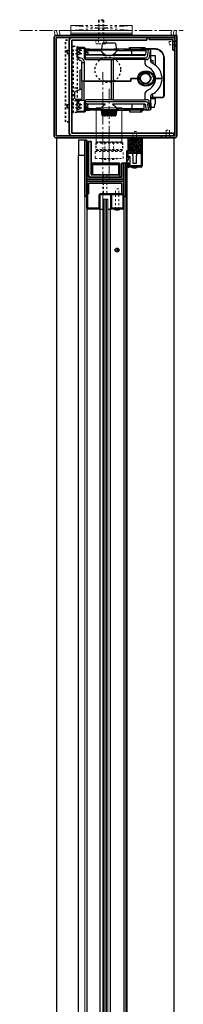
# Model space of a CAD drawing. Units: inches. Extents: x -2 to 1455, y -301 to 225.
# Drawn here: x 1363 to 1371, y 48 to 96 of the extents above; entities that cross this region are included whole.
import ezdxf

# ---------------------------------------------------------------- set-up
doc = ezdxf.new("R2010")
doc.units = ezdxf.units.IN
doc.header["$MEASUREMENT"] = 0
for name, pattern in [('CENTER', [0.95, 0.625, -0.125, 0.075, -0.125]), ('DASHED', [0.2, 0.1, -0.1]), ('PHANTOM', [1.15, 0.625, -0.125, 0.075, -0.125, 0.075, -0.125])]:
    doc.linetypes.add(name, pattern=pattern)
for name, color, linetype, lineweight in [('CENTERLINE', 5, 'CENTER', 9), ('HATCH', 3, 'Continuous', 5), ('HIDDEN LT BLUE', 4, 'DASHED', 25), ('HIDDEN MAGENTA', 6, 'DASHED', 35), ('HIDDEN RED', 1, 'DASHED', 18), ('LINE DK BLUE', 5, 'Continuous', 9), ('LINE GREEN', 3, 'Continuous', 5), ('LINE LT BLUE', 4, 'Continuous', 25), ('LINE MAGENTA', 6, 'Continuous', 35), ('LINE RED', 1, 'Continuous', 18), ('PHANTOM RED', 1, 'PHANTOM', 15), ('SURROUNDING MAT', 5, 'PHANTOM', 13), ('TEXT BLUE', 5, 'Continuous', 15)]:
    doc.layers.add(name, color=color, linetype=linetype, lineweight=lineweight)
doc.layers.add('CK_LEVEL_1', color=7, linetype='Continuous')

# ---------------------------------------------------------------- blocks, each defined once
blk = doc.blocks.new('Stanley Power Now Door Stop')
at = {"layer": 'HATCH'}
h = blk.add_hatch(dxfattribs=at)
h.set_pattern_fill('ANSI38', color=256, scale=0.5, style=0)
h.set_pattern_definition([(45, (-130.125, -83.875), (-0.044194174, 0.044194174), []), (135, (-130.125, -83.875), (-0.132582521, 0.044194174), [0.15625, -0.09375])])
h.paths.add_polyline_path([(2.75, 0.125), (2.125, 0.125), (2.125, -0.625), (2.75, -0.625)])
at = {"layer": 'CK_LEVEL_1', "color": 4, "linetype": 'Continuous'}
for p, q in [((2.117, -0.892), (2.117, -0.94)), ((2.089, -1.248), (2, -1.379)), ((2.089, -1.124), (2.002, -1.226)), ((2.055, -1.09), (2.016, -1.115)), ((2.054, -1.216), (2.016, -1.239))]:
    blk.add_line(p, q, dxfattribs=at)
for centre, radius, start, end in [((2.137, -0.892), 0.02, 119.368, 180), ((2.01, -1.232), 0.00965, 142.0974, 308.347), ((1.97, -1.118), 0.262, 276.5904, 312.1572), ((2.068, -1.235), 0.024, 328.0513, 127.0225), ((2.07, -1.109), 0.024, 321.9552, 127.1258)]:
    blk.add_arc(centre, radius, start, end, dxfattribs=at)
at = {"layer": 'HIDDEN RED'}
for p, q in [((2.52, 0.438), (2.355, 0.438)), ((2.355, -1.312), (2.355, 0.438)), ((2.52, -1.312), (2.52, 0.438))]:
    blk.add_line(p, q, dxfattribs=at)
at = {"layer": 'LINE LT BLUE'}
for p, q in [((2.125, -0.863), (2.125, 0.125)), ((2.75, 0.125), (2.75, -1.25)), ((2.812, 0.125), (2.812, -1.25)), ((2.117, -0.94), (2.002, -1.101)), ((2.125, -0.625), (2.75, -0.625)), ((2.215, -0.798), (2.155, -0.798)), ((2.155, -0.798), (2.155, -0.863)), ((2.215, -1.188), (2.215, -0.798)), ((2.353, -0.75), (2.353, -1.125)), ((2.522, -1.125), (2.522, -0.75)), ((2.125, -1.312), (2.125, -1.123)), ((2.75, -1.25), (2.125, -1.25)), ((2.75, -1.312), (2.125, -1.312)), ((2.155, -1.123), (2.155, -1.188)), ((2.155, -1.188), (2.215, -1.188)), ((2.353, -1.125), (2.423, -1.125)), ((2.423, -1.125), (2.438, -1.14)), ((2.438, -1.14), (2.452, -1.125)), ((2.452, -1.125), (2.522, -1.125))]:
    blk.add_line(p, q, dxfattribs=at)
for centre, radius, start, end in [((2.14, -0.863), 0.015, 180, 0), ((2.228, -0.75), 0.125, 0, 90), ((2.647, -0.75), 0.125, 90, 180), ((2.01, -1.107), 0.00975, 144.4961, 301.919), ((2.14, -1.123), 0.015, 0, 180), ((2.75, -1.25), 0.0625, 270, 0)]:
    blk.add_arc(centre, radius, start, end, dxfattribs=at)
at = {"layer": 'LINE RED'}
for p, q in [((2.312, -1.312), (2.312, -1.349)), ((2.562, -1.312), (2.562, -1.349))]:
    blk.add_line(p, q, dxfattribs=at)
blk.add_arc((2.438, -0.897), 0.469, 254.534, 285.466, dxfattribs=at)
blk = doc.blocks.new('8-32 JTHMS VISABLE SCREWHEAD')
at = {"layer": 'CK_LEVEL_1', "color": 1, "linetype": 'Continuous'}
blk.add_circle((0, 0), 0.0938, dxfattribs=at)
at = {"layer": 'LINE RED'}
for p, q in [((0.068, 0.065), (-0.09, -0.026)), ((0.09, 0.026), (-0.068, -0.065))]:
    blk.add_line(p, q, dxfattribs=at)
blk = doc.blocks.new('*U69')
at = {"layer": 'HIDDEN RED'}
for p, q in [((-1.08, 1.075), (-1.08, 0.145)), ((-1.08, 1.075), (-0.92, 1.075)), ((-0.92, 1.075), (-0.92, 0.145)), ((-1.15, 0.075), (-1.08, 0.145)), ((-0.85, 0.075), (-0.92, 0.145)), ((-0.339, 0.375), (-0.504, 0.375)), ((-0.504, -0.625), (-0.504, 0.375)), ((-0.339, -0.625), (-0.339, 0.375))]:
    blk.add_line(p, q, dxfattribs=at)
at = {"layer": 'LINE DK BLUE'}
for p, q in [((-1.063, -0.125), (-1.063, -76.312)), ((-1, -0.125), (-1, -76.312)), ((-0.938, -0.125), (-0.938, -76.312))]:
    blk.add_line(p, q, dxfattribs=at)
at = {"layer": 'LINE LT BLUE'}
for p, q in [((-1.906, -0.575), (-1.906, 0)), ((-1.856, -0.575), (-1.856, 0.125)), ((-1.3, -0.575), (-1.3, 0.075)), ((-0.094, 0.125), (-1.25, 0.125)), ((-0.094, 0.075), (-1.25, 0.075)), ((-1.25, -0.575), (-1.25, 0.075)), ((-0.75, 0.075), (-0.75, -0.575)), ((-0.7, 0.075), (-0.7, -0.575)), ((-0.144, 0.075), (-0.144, -0.575)), ((-0.094, 0), (-0.094, -0.575)), ((-1.906, -0.575), (-1.906, -75.863)), ((-1.3, -0.575), (-1.856, -0.575)), ((-1.3, -0.625), (-1.856, -0.625)), ((-1.25, -75.863), (-1.25, -0.575)), ((-0.75, -75.863), (-0.75, -0.575)), ((-0.144, -0.575), (-0.7, -0.575)), ((-0.144, -0.625), (-0.7, -0.625)), ((-0.094, -0.575), (-0.094, -75.863))]:
    blk.add_line(p, q, dxfattribs=at)
for centre, radius, start, end in [((-1.25, 0.075), 0.05, 90, 180), ((-1.856, -0.575), 0.05, 180, 270), ((-1.3, -0.575), 0.05, 270, 0), ((-1.284, -0.94), 0.316, 59.8243, 92.1659), ((-0.716, -0.94), 0.316, 87.8341, 120.1757), ((-0.7, -0.575), 0.05, 180, 270), ((-0.144, -0.575), 0.05, 270, 0)]:
    blk.add_arc(centre, radius, start, end, dxfattribs=at)
at = {"layer": 'LINE MAGENTA'}
for p, q in [((-1.812, 0.75), (-0.188, 0.75)), ((-1.812, 0.125), (-1.812, 0.656)), ((-0.188, 0.656), (-1.812, 0.656)), ((-0.188, 0.656), (-0.188, 0.125)), ((-1.906, 0), (-2, 0)), ((-1.812, 0.125), (-1.906, 0.125)), ((0, 0), (-0.094, 0))]:
    blk.add_line(p, q, dxfattribs=at)
for centre, start, end in [((-1.812, 0.656), 90, 180), ((-0.188, 0.656), 0, 90)]:
    blk.add_arc(centre, 0.0938, start, end, dxfattribs=at)
at = {"layer": 'LINE RED'}
for p, q in [((-2, 0), (-2, -76.438)), ((0, 0), (0, -76.438)), ((-1.125, -76.312), (-1.125, -0.125)), ((-0.875, -0.125), (-1.125, -0.125)), ((-0.875, -0.125), (-0.875, -76.312)), ((-0.547, -0.625), (-0.547, -0.661)), ((-0.297, -0.625), (-0.297, -0.661))]:
    blk.add_line(p, q, dxfattribs=at)
blk.add_arc((-0.422, -0.209), 0.469, 254.534, 285.466, dxfattribs=at)
blk.add_blockref('8-32 JTHMS VISABLE SCREWHEAD', (-0.422, -2.625), dxfattribs=at)
blk = doc.blocks.new('*U267')
at = {"layer": 'LINE LT BLUE'}
for p, q in [((-1.188, -0.125), (-1.188, -0.875)), ((-0.875, -0.125), (-1.188, -0.125)), ((-0.875, -0.875), (-1.188, -0.875)), ((-1.188, -87.562), (-1.188, -0.875)), ((1.188, -87.562), (1.188, -1.25))]:
    blk.add_line(p, q, dxfattribs=at)
at = {"layer": 'LINE MAGENTA'}
for p, q in [((-0.781, -0.125), (-0.875, -0.125)), ((-0.875, -0.125), (-0.875, -2.875)), ((-0.781, -0.125), (-0.781, -2.875)), ((-0.688, -0.25), (-0.781, -0.25)), ((-0.688, -0.25), (-0.688, -1.938)), ((0.937, -1.25), (0.937, -1.938)), ((0.937, -1.25), (1.125, -1.25)), ((1.031, -2.875), (1.031, -1.25)), ((1.125, -2.875), (1.125, -1.25)), ((-0.688, -1.938), (0.937, -1.938)), ((-0.688, -2.031), (0.937, -2.031))]:
    blk.add_line(p, q, dxfattribs=at)
for centre, start, end in [((-0.688, -1.938), 180, 270), ((0.937, -1.938), 270, 0)]:
    blk.add_arc(centre, 0.0938, start, end, dxfattribs=at)
blk = doc.blocks.new('*U238')
at = {"layer": 'LINE RED'}
for p, q in [((-1.375, 0), (-1.375, 0.25)), ((1.625, 0.25), (-1.375, 0.25)), ((1.625, 0.125), (-1.375, 0.125)), ((1.625, 0.0625), (-1.375, 0.0625)), ((1.625, 0), (-1.375, 0)), ((1.625, 0), (1.625, 0.25))]:
    blk.add_line(p, q, dxfattribs=at)
blk = doc.blocks.new('*U237')
at = {"layer": 'HIDDEN RED'}
for p, q in [((-0.092, 1), (-0.125, 0.967)), ((-0.125, 0.967), (-0.125, 0)), ((0.125, 0.967), (-0.125, 0.967)), ((0.092, 1), (-0.092, 1)), ((-0.092, 0.967), (-0.092, 0.25)), ((0.092, 1), (0.125, 0.967)), ((0.092, 0.967), (0.092, 0.25)), ((0.125, 0.967), (0.125, 0)), ((0.253, 0), (-0.253, 0)), ((0.125, 0.25), (-0.125, 0.25)), ((-0.092, 0.25), (-0.125, 0.192)), ((0.092, 0.25), (0.125, 0.192)), ((0.126, 0), (0.126, -0.169)), ((0.253, 0), (0.253, -0.169)), ((-0.253, 0), (-0.253, -0.169)), ((0.19, -0.188), (-0.19, -0.188)), ((-0.126, 0), (-0.126, -0.169))]:
    blk.add_line(p, q, dxfattribs=at)
for centre, radius, start, end in [((-0.19, -0.072), 0.116, 237.1328, 302.8672), ((0, 0.25), 0.438, 253.2213, 286.7787), ((0.19, -0.072), 0.116, 237.1328, 302.8672)]:
    blk.add_arc(centre, radius, start, end, dxfattribs=at)
blk = doc.blocks.new('*U534')
at = {"layer": 'HIDDEN LT BLUE'}
for p, q in [((-0.875, 0.062), (-0.855, 0.082)), ((-0.875, 0.062), (-0.875, -0.062)), ((-0.855, 0.082), (0, 0.082)), ((0, 0.135), (0.15, 0.135)), ((0, -0.135), (0, 0.135)), ((0.16, 0.081), (0.08, 0.081)), ((0.08, -0.081), (0.08, 0.081)), ((0.16, 0.04), (0.08, 0.04)), ((0.15, 0.135), (0.16, 0.121)), ((0.15, -0.135), (0.15, 0.135)), ((0.16, -0.121), (0.16, 0.121)), ((-0.875, -0.062), (-0.855, -0.082)), ((-0.855, -0.082), (0, -0.082)), ((0, -0.135), (0.15, -0.135)), ((0.16, -0.04), (0.08, -0.04)), ((0.16, -0.081), (0.08, -0.081)), ((0.15, -0.135), (0.16, -0.121))]:
    blk.add_line(p, q, dxfattribs=at)
blk = doc.blocks.new('Ellison Power Op Roller')
at = {"layer": 'CENTERLINE'}
blk.add_line((0, 0.635), (0, -0.7165), dxfattribs=at)
at = {"layer": 'HIDDEN RED'}
for p, q in [((-0.3125, 0), (0.3125, 0)), ((-0.3125, 0), (-0.3125, -0.0665)), ((-0.216, 0.385), (0.216, 0.385)), ((-0.216, 0.385), (-0.216, 0)), ((0.216, 0.385), (0.216, 0)), ((0.3125, 0), (0.3125, -0.0665)), ((-0.6875, -0.0665), (0.6875, -0.0665)), ((-0.6875, -0.0665), (-0.6875, -0.4085)), ((-0.6875, -0.4085), (0.6875, -0.4085)), ((-0.4375, -0.4085), (0.4375, -0.4085)), ((0.6875, -0.4085), (0.6875, -0.0665))]:
    blk.add_line(p, q, dxfattribs=at)
blk.add_arc((0, 1.2126), 1.6791, 254.8965, 285.1035, dxfattribs=at)
blk = doc.blocks.new('*U533')
at = {"layer": 'CENTERLINE'}
blk.add_line((0, 0.557), (0, -0.611), dxfattribs=at)
at = {"layer": 'HIDDEN RED', "lineweight": 25}
for p, q in [((-0.638, 0.014), (-0.645, -0.007)), ((-0.625, 0.027), (-0.638, 0.014)), ((-0.604, 0.034), (-0.625, 0.027)), ((0.614, 0.034), (-0.604, 0.034)), ((0.631, 0.027), (0.614, 0.034)), ((0.641, 0.017), (0.631, 0.027)), ((0.648, 0), (0.641, 0.017)), ((-0.645, -0.007), (-0.652, -0.165)), ((-0.652, -0.165), (-0.645, -0.324)), ((-0.645, -0.324), (-0.638, -0.344)), ((-0.638, -0.344), (-0.625, -0.358)), ((-0.625, -0.358), (-0.604, -0.361)), ((-0.604, -0.361), (0.614, -0.361)), ((0.614, -0.361), (0.631, -0.358)), ((0.631, -0.358), (0.641, -0.348)), ((0.641, -0.348), (0.648, -0.331))]:
    blk.add_line(p, q, dxfattribs=at)
blk.add_lwpolyline([(-0.643, 0), (0.648, 0), (0.652, -0.165), (0.648, -0.331), (-0.643, -0.331)], dxfattribs=at)
at = {"layer": 'HIDDEN LT BLUE'}
blk.add_blockref('Ellison Power Op Roller', (0, -0.361), dxfattribs=at)
blk = doc.blocks.new('*U535')
at = {"layer": 'HIDDEN LT BLUE'}
for p, q in [((-0.5, 0.062), (-0.48, 0.082)), ((-0.5, 0.062), (-0.5, -0.062)), ((-0.48, 0.082), (0, 0.082)), ((0, 0.135), (0.15, 0.135)), ((0, -0.135), (0, 0.135)), ((0.16, 0.081), (0.08, 0.081)), ((0.08, -0.081), (0.08, 0.081)), ((0.16, 0.04), (0.08, 0.04)), ((0.15, 0.135), (0.16, 0.121)), ((0.15, -0.135), (0.15, 0.135)), ((0.16, -0.121), (0.16, 0.121)), ((-0.5, -0.062), (-0.48, -0.082)), ((-0.48, -0.082), (0, -0.082)), ((0, -0.135), (0.15, -0.135)), ((0.16, -0.04), (0.08, -0.04)), ((0.16, -0.081), (0.08, -0.081)), ((0.15, -0.135), (0.16, -0.121))]:
    blk.add_line(p, q, dxfattribs=at)
blk = doc.blocks.new('*U540')
blk.add_lwpolyline([(-1.443, 4.479), (-1.511, 4.479), (-1.511, 1.229), (-1.443, 1.229)], close=True)
at = {"layer": 'CENTERLINE'}
for p, q in [((0, -3.259), (0, 3.25)), ((0.312, -1.996), (0.312, 2.403))]:
    blk.add_line(p, q, dxfattribs=at)
at = {"layer": 'HIDDEN LT BLUE'}
for p, q in [((-1.381, 2.447), (-1.256, 2.447)), ((-1.381, 1.822), (-1.256, 1.822))]:
    blk.add_line(p, q, dxfattribs=at)
blk.add_lwpolyline([(-1.443, 1.229), (-1.443, 4.479), (-1.256, 4.479), (-1.256, 1.229)], close=True, dxfattribs=at)
blk.add_circle((0.25, 3.327), 0.625, dxfattribs=at)
at = {"layer": 'HIDDEN MAGENTA'}
blk.add_lwpolyline([(-1.823, 0.776), (-1.823, 4.781), (-1.635, 4.781), (-1.635, 0.776)], close=True, dxfattribs=at)
at = {"layer": 'HIDDEN RED'}
for p, q in [((3.248, 4.708), (3.248, 4.543)), ((3.248, 4.708), (3.553, 4.708)), ((3.248, 4.543), (3.553, 4.543)), ((3.553, 4.708), (3.623, 4.791)), ((3.553, 4.543), (3.623, 4.459)), ((3.036, 0.001), (3.106, 0.071)), ((3.106, 0.376), (3.266, 0.376)), ((3.106, 0.376), (3.106, 0.071)), ((3.266, 0.376), (3.266, 0.071)), ((3.336, 0.001), (3.266, 0.071))]:
    blk.add_line(p, q, dxfattribs=at)
at = {"layer": 'LINE GREEN'}
blk.add_lwpolyline([(-0.317, 1.463), (0.942, 1.463), (0.942, -0.219), (-0.317, -0.219)], close=True, dxfattribs=at)
at = {"layer": 'LINE MAGENTA'}
for p, q in [((-2.377, 0.094), (-2.377, 4.906)), ((3.623, 5), (-2.283, 5)), ((-2.283, 0.094), (-2.283, 4.906)), ((3.529, 4.906), (-2.283, 4.906)), ((2.154, 4.781), (2.154, 4.906)), ((2.279, 4.812), (2.279, 4.906)), ((3.529, 0.094), (3.529, 5)), ((3.623, 0.094), (3.623, 5)), ((-1.635, 0.219), (-1.635, 4.781)), ((-1.511, 0.219), (-1.511, 4.781)), ((2.154, 4.781), (-1.511, 4.781)), ((3.436, 4.812), (2.279, 4.812)), ((3.436, 4.281), (3.436, 4.812)), ((3.529, 4.281), (3.436, 4.281)), ((3.529, 0.094), (-2.283, 0.094)), ((3.529, 0), (-2.283, 0)), ((3.483, 0.219), (-1.511, 0.219)), ((2.873, 0), (2.873, 0.094)), ((3.483, 0.219), (3.483, 0.094)), ((-0.781, -0.125), (-0.875, -0.125)), ((-0.563, -0.188), (-0.688, -0.188)), ((-0.688, -0.188), (-0.688, -0.25)), ((-0.563, -1.813), (-0.563, -0.188)), ((0.781, -1.25), (-0.5, -1.25)), ((0.781, -1.313), (-0.5, -1.313)), ((-0.5, -1.813), (-0.5, -1.313)), ((0.781, -1.813), (0.781, -1.313)), ((0.844, -1.938), (0.844, -1.313)), ((0.844, -1.813), (-0.563, -1.813)), ((0.844, -1.938), (-0.563, -1.938))]:
    blk.add_line(p, q, dxfattribs=at)
for centre, radius, start, end in [((-2.283, 4.906), 0.0937, 90, 180), ((-1.511, 4.781), 0.125, 90, 180), ((3.436, 4.812), 0.0937, 0, 90), ((-2.283, 0.094), 0.0937, 180, 270), ((-1.511, 0.219), 0.125, 180, 270), ((3.529, 0.094), 0.0937, 270, 0), ((-0.5, -1.313), 0.0625, 90, 180), ((0.781, -1.313), 0.0625, 0, 90), ((-0.563, -1.813), 0.125, 180, 270)]:
    blk.add_arc(centre, radius, start, end, dxfattribs=at)
at = {"layer": 'LINE RED', "lineweight": 25}
for points in [[(-1.256, 4.392), (-1.256, 4.433), (-0.905, 4.433), (-0.884, 4.426), (-0.871, 4.413), (-0.864, 4.392), (-0.864, 3.947), (-0.864, 3.94)], [(-1.219, 3.96), (-1.256, 3.96), (-1.256, 4.392), (-0.905, 4.392), (-0.905, 3.943), (-0.905, 3.923), (-0.898, 3.903), (-0.891, 3.886), (-0.864, 3.852), (-0.847, 3.842), (-0.827, 3.832), (0.409, 3.832), (0.409, 2.765), (-0.905, 2.765), (-1.023, 2.765), (-1.023, 3.687), (-0.905, 3.687)], [(0.689, 4.335), (0.645, 4.598), (0.605, 4.629), (0.02, 4.629), (-0.023, 4.598), (-0.064, 4.335)], [(1.02, 4.335), (1.948, 4.335), (1.948, 4.352), (1.86, 4.352), (1.86, 4.335)], [(1.351, 4.335), (1.314, 4.372), (1.314, 4.413), (2.056, 4.413), (2.056, 4.375), (1.999, 4.375), (1.999, 4.335)], [(1.999, 4.372), (2.529, 4.372), (2.6, 4.365)], [(1.999, 4.352), (2.529, 4.352), (2.607, 4.345)], [(-1.212, 3.92), (-1.219, 3.923), (-1.256, 3.923), (-1.256, 3.96)], [(-1.178, 3.889), (-1.178, 3.883), (-1.178, 3.842), (-1.175, 3.825), (-1.158, 3.808), (-1.141, 3.805), (-1.104, 3.798), (-1.07, 3.781), (-1.043, 3.754), (-1.026, 3.724), (-1.023, 3.687)], [(-1.158, 3.933), (-1.151, 3.923), (-1.141, 3.923), (-1.087, 3.916)], [(-0.651, 4.335), (-0.864, 4.335), (-0.82, 4.335), (-0.263, 4.335), (-0.094, 4.335), (-0.03, 4.335), (0.655, 4.335), (0.783, 4.335)], [(-0.864, 4.335), (-0.641, 4.335), (0.074, 4.335)], [(-0.067, 4.254), (-0.162, 4.254), (-0.246, 4.254), (-0.864, 4.254)], [(-0.864, 4.078), (0.088, 4.078)], [(0.031, 4.038), (-0.209, 4.038), (-0.864, 4.038)], [(-0.834, 3.913), (-0.827, 3.913), (0.476, 3.913), (2.073, 3.913), (2.117, 3.913), (2.141, 3.92), (2.161, 3.94), (2.188, 3.984), (2.208, 4.051), (2.245, 4.335)], [(0.027, 4.038), (0.047, 4.038), (0.098, 4.045), (0.122, 4.051), (0.125, 4.051), (0.129, 4.055), (0.129, 4.062), (0.095, 4.078), (0.091, 4.078), (0.091, 4.082), (0.088, 4.082), (0.085, 4.085), (0.081, 4.085), (0.081, 4.089), (0.078, 4.089), (0.074, 4.092), (0.071, 4.092), (0.071, 4.095), (0.068, 4.095), (0.068, 4.099), (0.064, 4.099), (0.064, 4.102), (0.061, 4.102), (0.058, 4.105), (0.054, 4.105), (0.054, 4.109), (0.051, 4.109), (0.051, 4.112), (0.047, 4.112), (0.047, 4.116), (0.044, 4.116), (0.041, 4.119), (0.041, 4.122), (0.037, 4.122), (0.034, 4.126), (0.031, 4.126), (0.031, 4.129), (0.027, 4.129), (0.027, 4.132), (0.024, 4.132), (0.024, 4.136), (0.02, 4.136), (0.02, 4.139), (0.017, 4.139), (0.017, 4.143), (0.014, 4.143), (0.014, 4.146), (0.01, 4.146), (0.01, 4.149), (0.007, 4.149), (0.007, 4.153), (0.004, 4.156), (0, 4.156), (0, 4.159), (-0.003, 4.163), (-0.007, 4.166), (-0.01, 4.17), (-0.01, 4.173), (-0.013, 4.173), (-0.013, 4.176), (-0.017, 4.176), (-0.017, 4.18), (-0.02, 4.18), (-0.02, 4.183), (-0.023, 4.183), (-0.023, 4.186), (-0.03, 4.193), (-0.03, 4.197), (-0.034, 4.197), (-0.034, 4.2), (-0.037, 4.2), (-0.037, 4.203), (-0.04, 4.207), (-0.04, 4.21), (-0.044, 4.21), (-0.044, 4.213), (-0.054, 4.224), (-0.054, 4.227), (-0.057, 4.227), (-0.057, 4.23), (-0.061, 4.234), (-0.061, 4.237), (-0.064, 4.237), (-0.064, 4.24), (-0.067, 4.244), (-0.067, 4.247), (-0.071, 4.247), (-0.071, 4.254), (-0.074, 4.254), (-0.077, 4.274), (-0.074, 4.294), (-0.064, 4.315), (-0.054, 4.328), (-0.037, 4.332)], [(0.669, 4.294), (-0.044, 4.294)], [(0.135, 4.045), (0.486, 4.045)], [(0.578, 4.122), (0.574, 4.122), (0.574, 4.119), (0.571, 4.119), (0.571, 4.116), (0.567, 4.116), (0.567, 4.112), (0.564, 4.112), (0.564, 4.109), (0.561, 4.109), (0.554, 4.102), (0.551, 4.102), (0.551, 4.099), (0.547, 4.099), (0.547, 4.095), (0.544, 4.095), (0.537, 4.089), (0.534, 4.089), (0.534, 4.085), (0.53, 4.085), (0.527, 4.082), (0.524, 4.082), (0.524, 4.078), (0.52, 4.078), (0.52, 4.075), (0.496, 4.068), (0.486, 4.062), (0.483, 4.058), (0.483, 4.055), (0.486, 4.055), (0.486, 4.051), (0.493, 4.048)], [(0.496, 4.045), (0.53, 4.028), (0.594, 4.024)], [(0.524, 4.078), (0.861, 4.078), (2.087, 4.078)], [(1.469, 4.038), (1.449, 4.045), (1.435, 4.058), (1.428, 4.078), (1.428, 4.254), (1.425, 4.284), (1.408, 4.311), (1.381, 4.328), (1.351, 4.335), (0.551, 4.335)], [(2.046, 4.024), (0.591, 4.024)], [(0.598, 4.143), (0.601, 4.143), (0.601, 4.146), (0.605, 4.149), (0.605, 4.153), (0.608, 4.153), (0.611, 4.156), (0.611, 4.159), (0.615, 4.159), (0.618, 4.163), (0.618, 4.166), (0.621, 4.166), (0.621, 4.17), (0.625, 4.17), (0.625, 4.173), (0.628, 4.173), (0.628, 4.176), (0.632, 4.18), (0.635, 4.18), (0.635, 4.183), (0.638, 4.186), (0.638, 4.19), (0.642, 4.19), (0.642, 4.193), (0.652, 4.203), (0.652, 4.207), (0.655, 4.207), (0.655, 4.21), (0.659, 4.21), (0.659, 4.213), (0.662, 4.217), (0.662, 4.22), (0.665, 4.22), (0.665, 4.224), (0.669, 4.227), (0.669, 4.23), (0.672, 4.23), (0.672, 4.234), (0.675, 4.237), (0.675, 4.24), (0.679, 4.24), (0.679, 4.244), (0.682, 4.244), (0.682, 4.247), (0.686, 4.251), (0.686, 4.254), (0.689, 4.274), (0.686, 4.291), (0.679, 4.311), (0.665, 4.325), (0.648, 4.332)], [(2.11, 4.254), (0.861, 4.254), (0.692, 4.254)], [(1.948, 4.335), (2.235, 4.335)], [(2.05, 4.024), (2.056, 4.024)], [(2.117, 4.247), (2.114, 4.21), (2.097, 4.082)], [(2.097, 4.068), (2.097, 4.078)], [(2.12, 4.267), (2.117, 4.251)], [(2.35, 3.842), (2.35, 3.731), (2.35, 4.254), (2.323, 4.254), (2.286, 4.014), (2.266, 3.926), (2.235, 3.866), (2.215, 3.845), (2.188, 3.832)], [(2.212, 4.335), (2.195, 4.332)], [(2.205, 4.335), (2.245, 4.335), (2.272, 4.335), (2.289, 4.328)], [(2.35, 3.832), (2.35, 4.254), (2.347, 4.271)], [(2.35, 4.031), (2.566, 4.031), (2.566, 3.565)], [(2.971, 3.98), (2.978, 3.903), (2.978, 2.039), (2.975, 2.016), (2.961, 1.999), (2.944, 1.985), (2.921, 1.978), (2.35, 1.978)], [(2.991, 3.977), (2.998, 3.903), (2.998, 2.039), (2.991, 2.009), (2.975, 1.982), (2.951, 1.965), (2.921, 1.962), (2.35, 1.962)], [(-0.911, 3.737), (-0.905, 3.687), (-0.905, 2.765), (0.409, 2.765), (0.507, 2.765), (1.371, 2.765), (1.371, 2.9), (1.715, 2.9), (1.371, 2.9), (1.371, 2.765), (0.507, 2.765), (0.507, 1.854), (0.409, 1.854)], [(0.409, 3.832), (0.507, 3.832), (0.507, 2.765), (0.409, 2.765), (0.409, 1.854), (-0.827, 1.854)], [(2.073, 3.68), (2.073, 3.832), (0.507, 3.832)], [(2.073, 3.832), (2.191, 3.832)], [(2.35, 3.785), (2.448, 3.785), (2.448, 3.639)], [(2.569, 3.558), (2.468, 3.626), (2.411, 3.653), (2.384, 3.673), (2.37, 3.687), (2.363, 3.7), (2.357, 3.717), (2.353, 3.731)], [(-1.1, 2.367), (-1.1, 3.295), (-1.094, 3.312), (-1.08, 3.329), (-1.06, 3.332), (-1.043, 3.332), (-1.023, 3.332)], [(1.759, 2.964), (1.752, 2.9), (1.715, 2.9), (1.722, 2.971)], [(1.722, 2.833), (1.715, 2.9), (1.752, 2.9), (1.759, 2.839)], [(1.962, 2.65), (2.222, 2.644), (2.242, 2.667), (2.377, 2.887), (2.38, 2.917), (2.255, 3.143), (2.228, 3.16), (1.972, 3.167), (1.945, 3.153), (1.81, 2.934), (1.813, 2.893), (1.938, 2.667), (1.965, 2.65)], [(1.871, 2.799), (1.854, 2.849), (1.847, 2.904), (1.854, 2.958), (1.871, 3.008)], [(2.006, 3.258), (2.077, 3.265), (2.154, 3.265), (2.225, 3.258)], [(2.012, 3.221), (2.077, 3.224), (2.154, 3.224), (2.218, 3.221)], [(2.326, 2.958), (2.33, 2.904), (2.326, 2.849)], [(2.472, 2.964), (2.478, 2.9), (2.519, 2.9), (2.512, 2.833)], [(2.586, 2.9), (2.519, 2.9), (2.478, 2.9), (2.472, 2.839)], [(2.576, 2.802), (2.586, 2.9), (2.772, 2.9), (2.9, 2.9), (2.772, 2.9), (2.586, 2.9), (2.519, 2.9), (2.512, 2.971)], [(2.9, 2.947), (2.883, 3.066)], [(2.9, 2.846), (2.9, 2.958)], [(-0.905, 1.742), (-0.905, 1.293), (-1.256, 1.293), (-1.256, 1.725), (-1.219, 1.725), (-1.188, 1.732), (-1.161, 1.749), (-1.144, 1.773), (-1.141, 1.803), (-1.141, 1.843), (-0.905, 1.843), (-0.905, 2.765), (-1.023, 2.765), (-1.023, 1.921), (-1.026, 1.901), (-1.043, 1.887), (-1.06, 1.881), (-1.316, 1.881), (-1.337, 1.887), (-1.35, 1.901), (-1.357, 1.921), (-1.357, 2.245), (-1.347, 2.269), (-1.33, 2.282), (-1.023, 2.397)], [(2.225, 2.546), (2.154, 2.539), (2.077, 2.539), (2.006, 2.546)], [(2.012, 2.583), (2.077, 2.579), (2.154, 2.579), (2.218, 2.583)], [(2.88, 2.714), (2.9, 2.843)], [(2.191, 1.854), (2.144, 1.854), (2.073, 1.854), (2.073, 2.124), (2.083, 2.178), (2.104, 2.228), (2.137, 2.276), (2.178, 2.316), (2.225, 2.346), (2.313, 2.397)], [(2.323, 1.432), (2.35, 1.432), (2.353, 2.056)], [(2.394, 2.127), (2.38, 2.117), (2.37, 2.103), (2.36, 2.086), (2.353, 2.073), (2.353, 2.053)], [(2.39, 2.127), (2.509, 2.188)], [(2.438, 2.147), (2.438, 1.978)], [(2.438, 1.962), (2.438, 1.928)], [(-1.141, 1.881), (-1.158, 1.877), (-1.175, 1.864), (-1.178, 1.843), (-1.178, 1.803), (-1.185, 1.783), (-1.198, 1.769), (-1.219, 1.766), (-1.256, 1.766), (-1.256, 1.725)], [(-0.864, 1.742), (-0.864, 1.293), (-0.871, 1.273), (-0.884, 1.259), (-0.905, 1.256), (-1.256, 1.256), (-1.256, 1.293)], [(-0.82, 1.85), (-0.844, 1.837), (-0.864, 1.816), (-0.881, 1.796), (-0.894, 1.769), (-0.901, 1.746)], [(-0.864, 1.735), (-0.861, 1.756), (-0.844, 1.769), (-0.827, 1.773), (0.378, 1.773), (0.476, 1.773), (2.073, 1.773), (2.117, 1.773), (2.161, 1.766), (2.174, 1.756), (2.188, 1.739), (2.201, 1.698), (2.208, 1.644)], [(-0.037, 1.361), (-0.054, 1.367), (-0.067, 1.378), (-0.077, 1.401), (-0.081, 1.418), (-0.074, 1.438), (-0.074, 1.442), (-0.071, 1.445), (-0.071, 1.448), (-0.067, 1.448), (-0.067, 1.452), (-0.064, 1.455), (-0.064, 1.459), (-0.061, 1.459), (-0.061, 1.462), (-0.057, 1.465), (-0.057, 1.469), (-0.054, 1.469), (-0.054, 1.472), (-0.047, 1.479), (-0.047, 1.482), (-0.044, 1.482), (-0.044, 1.486), (-0.04, 1.486), (-0.04, 1.489), (-0.034, 1.496), (-0.034, 1.499), (-0.03, 1.499), (-0.03, 1.502), (-0.023, 1.509), (-0.02, 1.513), (-0.02, 1.516), (-0.017, 1.516), (-0.017, 1.519), (-0.013, 1.519), (-0.013, 1.523), (-0.01, 1.523), (-0.01, 1.526), (-0.007, 1.529), (-0.003, 1.529), (-0.003, 1.533), (0, 1.536), (0, 1.54), (0.004, 1.54), (0.007, 1.543), (0.007, 1.546), (0.01, 1.546), (0.014, 1.55), (0.014, 1.553), (0.017, 1.553), (0.02, 1.556), (0.02, 1.56), (0.024, 1.56), (0.037, 1.573), (0.041, 1.573), (0.041, 1.577), (0.044, 1.577), (0.044, 1.58), (0.047, 1.58), (0.047, 1.583), (0.051, 1.583), (0.051, 1.587), (0.054, 1.587), (0.061, 1.594), (0.064, 1.594), (0.064, 1.597), (0.068, 1.597), (0.068, 1.6), (0.074, 1.6), (0.074, 1.604), (0.078, 1.604), (0.078, 1.607), (0.081, 1.607), (0.088, 1.614), (0.091, 1.614), (0.115, 1.624), (0.125, 1.631), (0.125, 1.641), (0.118, 1.641), (0.091, 1.644), (0.031, 1.648), (-0.442, 1.648), (-0.503, 1.648), (-0.827, 1.648), (-0.844, 1.641), (-0.861, 1.627), (-0.864, 1.607)], [(2.056, 1.648), (0.591, 1.648), (0.524, 1.644), (0.49, 1.641), (0.486, 1.641), (0.483, 1.637), (0.48, 1.634), (0.483, 1.634), (0.483, 1.631), (0.517, 1.614), (0.52, 1.614), (0.52, 1.61), (0.524, 1.61), (0.527, 1.607), (0.53, 1.607), (0.53, 1.604), (0.534, 1.604), (0.534, 1.6), (0.537, 1.6), (0.54, 1.597), (0.544, 1.597), (0.544, 1.594), (0.547, 1.594), (0.547, 1.59), (0.551, 1.59), (0.557, 1.583), (0.561, 1.583), (0.561, 1.58), (0.564, 1.58), (0.564, 1.577), (0.567, 1.577), (0.567, 1.573), (0.571, 1.573), (0.571, 1.57), (0.574, 1.57), (0.578, 1.567), (0.578, 1.563), (0.581, 1.563)], [(0.507, 1.854), (2.073, 1.854)], [(1.469, 1.648), (1.449, 1.641), (1.435, 1.627), (1.428, 1.607), (1.428, 1.432), (1.425, 1.401), (1.408, 1.374), (1.381, 1.357), (1.351, 1.354), (1.314, 1.313), (1.314, 1.273), (1.921, 1.273), (1.921, 1.307), (1.86, 1.307), (1.86, 1.354)], [(2.046, 1.648), (2.039, 1.648), (2.036, 1.644), (2.022, 1.637), (2.019, 1.634), (2.016, 1.627), (2.012, 1.621), (2.012, 1.607), (2.012, 1.432), (2.012, 1.418)], [(2.053, 1.648), (2.06, 1.648)], [(2.087, 1.621), (2.087, 1.614), (2.093, 1.567), (2.11, 1.435)], [(2.306, 1.536), (2.306, 1.54), (2.303, 1.54), (2.303, 1.567), (2.299, 1.57), (2.299, 1.594), (2.296, 1.597), (2.296, 1.617), (2.293, 1.621), (2.293, 1.644), (2.289, 1.648), (2.289, 1.668), (2.286, 1.668), (2.286, 1.688), (2.279, 1.752), (2.266, 1.806), (2.255, 1.83), (2.239, 1.843), (2.215, 1.85), (2.188, 1.854)], [(2.35, 1.681), (2.35, 1.432), (2.347, 1.401), (2.33, 1.374), (2.303, 1.357), (2.272, 1.354), (2.242, 1.354), (2.201, 1.354)], [(2.218, 1.587), (2.218, 1.59), (2.215, 1.59), (2.215, 1.614), (2.212, 1.617), (2.212, 1.637), (2.208, 1.641), (2.208, 1.651)], [(2.222, 1.556), (2.222, 1.563), (2.218, 1.563), (2.218, 1.567)], [(2.239, 1.381), (2.239, 1.411), (2.235, 1.415), (2.235, 1.445), (2.232, 1.448), (2.232, 1.479), (2.228, 1.479), (2.228, 1.506), (2.225, 1.509), (2.225, 1.523)], [(2.316, 1.438), (2.316, 1.448), (2.313, 1.452), (2.313, 1.479), (2.309, 1.482), (2.309, 1.513), (2.306, 1.513), (2.306, 1.516)], [(2.35, 1.928), (2.566, 1.928), (2.566, 1.648), (2.536, 1.648), (2.512, 1.482), (2.35, 1.482)], [(-0.864, 1.432), (-0.803, 1.432), (-0.246, 1.432), (-0.162, 1.432), (-0.067, 1.432)], [(0.085, 1.074), (0.078, 1.094), (0.081, 1.094), (0.101, 1.074), (0.074, 1.354), (-0.864, 1.354), (-0.651, 1.354)], [(0.783, 1.354), (0.655, 1.354), (-0.03, 1.354), (-0.094, 1.354), (-0.263, 1.354), (-0.82, 1.354), (-0.864, 1.354)], [(-0.007, 1.077), (-0.003, 1.074), (-0.023, 1.094), (-0.064, 1.354), (-0.023, 1.094), (-0.064, 1.354)], [(-0.057, 1.354), (-0.02, 1.094), (-0.061, 1.354)], [(-0.01, 1.094), (-0.05, 1.354), (-0.013, 1.094)], [(-0.044, 1.391), (0.669, 1.391)], [(-0.037, 1.354), (0, 1.094), (-0.04, 1.354)], [(0.014, 1.094), (-0.023, 1.354)], [(-0.003, 1.074), (-0.023, 1.094), (-0.003, 1.074)], [(-0.02, 1.354), (0.017, 1.094)], [(0, 1.074), (-0.02, 1.094), (0.004, 1.074), (-0.013, 1.094), (-0.01, 1.094), (0.01, 1.074), (0.01, 1.08)], [(-0.007, 1.084), (-0.003, 1.084), (-0.003, 1.08), (0, 1.08), (-0.003, 1.084)], [(0.031, 1.094), (-0.003, 1.354)], [(0, 1.083), (0, 1.07), (-0.003, 1.074), (-0.003, 1.077), (-0.003, 1.074)], [(0, 1.354), (0.034, 1.094)], [(0.014, 1.074), (0, 1.094), (0.024, 1.074), (0.024, 1.084)], [(0.004, 1.084), (0.004, 1.08), (0.01, 1.08), (0.007, 1.08), (0.007, 1.084)], [(0.004, 1.077), (0.004, 1.074)], [(0.027, 1.074), (0.014, 1.094), (0.017, 1.094), (0.037, 1.074), (0.037, 1.087)], [(0.017, 1.084), (0.017, 1.08), (0.02, 1.08), (0.02, 1.084)], [(0.054, 1.094), (0.02, 1.354)], [(0.027, 1.354), (0.058, 1.094)], [(0.044, 1.074), (0.031, 1.094), (0.034, 1.094), (0.058, 1.074), (0.054, 1.091)], [(0.031, 1.084), (0.031, 1.08), (0.037, 1.08), (0.037, 1.084)], [(0.061, 1.074), (0.054, 1.094), (0.058, 1.094), (0.078, 1.074), (0.047, 1.354), (0.078, 1.094)], [(0.047, 1.084), (0.051, 1.084), (0.051, 1.08), (0.054, 1.08), (0.054, 1.084)], [(0.054, 1.354), (0.081, 1.094)], [(0.071, 1.084), (0.071, 1.08), (0.078, 1.08), (0.078, 1.084)], [(0.101, 1.094), (0.078, 1.354)], [(0.081, 1.354), (0.108, 1.094)], [(0.091, 1.084), (0.095, 1.084), (0.095, 1.08), (0.101, 1.08), (0.101, 1.084)], [(0.108, 1.074), (0.101, 1.094), (0.108, 1.094), (0.125, 1.074), (0.101, 1.354)], [(0.132, 1.094), (0.108, 1.354)], [(0.115, 1.354), (0.135, 1.094)], [(0.118, 1.084), (0.122, 1.08), (0.129, 1.08), (0.129, 1.084)], [(0.135, 1.074), (0.132, 1.094), (0.135, 1.094), (0.156, 1.074), (0.135, 1.354)], [(0.162, 1.094), (0.142, 1.354), (0.162, 1.074), (0.162, 1.094), (0.166, 1.094), (0.183, 1.074), (0.169, 1.354)], [(0.145, 1.084), (0.149, 1.08), (0.156, 1.08), (0.156, 1.084)], [(0.149, 1.354), (0.166, 1.094)], [(0.176, 1.354), (0.193, 1.074), (0.193, 1.094), (0.199, 1.094), (0.216, 1.074), (0.203, 1.354)], [(0.176, 1.084), (0.179, 1.08), (0.186, 1.08), (0.186, 1.084)], [(0.193, 1.094), (0.179, 1.354)], [(0.186, 1.354), (0.199, 1.094)], [(0.206, 1.084), (0.21, 1.08), (0.216, 1.08), (0.216, 1.084)], [(0.213, 1.354), (0.223, 1.074), (0.226, 1.094), (0.233, 1.094), (0.247, 1.074), (0.24, 1.354)], [(0.226, 1.094), (0.216, 1.354)], [(0.223, 1.354), (0.233, 1.094)], [(0.24, 1.084), (0.24, 1.08), (0.247, 1.08), (0.25, 1.084)], [(0.25, 1.354), (0.257, 1.074), (0.264, 1.094), (0.267, 1.094), (0.28, 1.074), (0.277, 1.354)], [(0.264, 1.094), (0.257, 1.354)], [(0.264, 1.354), (0.267, 1.094)], [(0.287, 1.354), (0.291, 1.074), (0.297, 1.094), (0.304, 1.094), (0.311, 1.074), (0.314, 1.354)], [(0.297, 1.094), (0.294, 1.354)], [(0.304, 1.354), (0.304, 1.094)], [(0.324, 1.354), (0.321, 1.074), (0.331, 1.094), (0.338, 1.094), (0.345, 1.074), (0.351, 1.354)], [(0.331, 1.094), (0.334, 1.354)], [(0.341, 1.354), (0.338, 1.094)], [(0.361, 1.354), (0.355, 1.074), (0.368, 1.094), (0.372, 1.094), (0.378, 1.074), (0.388, 1.354)], [(0.368, 1.094), (0.375, 1.354)], [(0.382, 1.354), (0.372, 1.094)], [(0.399, 1.354), (0.388, 1.074), (0.402, 1.094), (0.409, 1.094), (0.409, 1.074), (0.422, 1.354)], [(0.402, 1.094), (0.412, 1.354)], [(0.402, 1.084), (0.402, 1.08), (0.409, 1.08), (0.412, 1.084)], [(0.419, 1.354), (0.409, 1.094)], [(0.432, 1.354), (0.419, 1.074), (0.436, 1.094), (0.439, 1.094), (0.439, 1.074), (0.459, 1.354)], [(0.432, 1.084), (0.432, 1.08), (0.439, 1.08), (0.442, 1.084)], [(0.436, 1.094), (0.449, 1.354)], [(0.456, 1.354), (0.439, 1.094)], [(0.466, 1.354), (0.449, 1.074), (0.466, 1.094), (0.473, 1.094), (0.469, 1.074)], [(0.463, 1.084), (0.463, 1.08), (0.469, 1.08), (0.469, 1.084)], [(0.466, 1.094), (0.486, 1.354)], [(0.493, 1.354), (0.473, 1.094)], [(0.5, 1.354), (0.48, 1.074), (0.496, 1.094), (0.503, 1.094), (0.496, 1.074)], [(0.49, 1.084), (0.49, 1.08), (0.496, 1.08), (0.496, 1.084)], [(0.496, 1.094), (0.52, 1.354)], [(0.527, 1.354), (0.503, 1.094)], [(0.53, 1.354), (0.507, 1.074), (0.527, 1.094), (0.53, 1.094), (0.524, 1.074)], [(0.517, 1.084), (0.517, 1.08), (0.52, 1.08), (0.524, 1.084)], [(0.527, 1.094), (0.551, 1.354), (1.351, 1.354)], [(0.561, 1.354), (0.53, 1.074), (0.551, 1.094), (0.554, 1.094), (0.547, 1.074)], [(0.557, 1.354), (0.53, 1.094)], [(0.54, 1.084), (0.537, 1.08), (0.544, 1.08), (0.544, 1.084), (0.547, 1.084)], [(0.551, 1.094), (0.581, 1.354)], [(0.584, 1.354), (0.554, 1.094)], [(0.564, 1.175), (0.554, 1.074), (0.574, 1.094), (0.578, 1.094), (0.567, 1.074)], [(0.561, 1.084), (0.557, 1.08), (0.564, 1.08), (0.564, 1.084)], [(0.574, 1.094), (0.608, 1.354)], [(0.574, 1.091), (0.574, 1.074), (0.594, 1.094), (0.598, 1.094), (0.584, 1.074)], [(0.611, 1.354), (0.578, 1.094)], [(0.578, 1.084), (0.578, 1.08), (0.581, 1.08), (0.584, 1.084)], [(0.598, 1.084), (0.594, 1.08), (0.591, 1.08), (0.591, 1.084), (0.591, 1.074), (0.611, 1.094), (0.615, 1.094), (0.601, 1.074)], [(0.594, 1.094), (0.628, 1.354)], [(0.632, 1.354), (0.598, 1.094)], [(0.608, 1.084), (0.605, 1.08), (0.601, 1.08), (0.605, 1.08), (0.605, 1.084), (0.605, 1.074), (0.628, 1.094), (0.611, 1.074)], [(0.611, 1.094), (0.648, 1.354)], [(0.652, 1.354), (0.615, 1.094)], [(0.615, 1.08), (0.615, 1.074), (0.638, 1.094), (0.621, 1.074), (0.645, 1.094), (0.625, 1.074)], [(0.621, 1.077), (0.621, 1.074)], [(0.628, 1.094), (0.665, 1.354), (0.628, 1.094)], [(0.628, 1.077), (0.628, 1.074)], [(0.675, 1.354), (0.638, 1.094), (0.679, 1.354)], [(0.645, 1.094), (0.686, 1.354), (0.645, 1.094)], [(0.692, 1.432), (2.012, 1.432)], [(2.235, 1.354), (1.948, 1.354), (1.02, 1.354)], [(1.938, 1.354), (1.938, 1.313), (1.86, 1.313)], [(1.958, 1.354), (1.958, 1.313), (1.938, 1.313)], [(1.945, 1.354), (1.958, 1.357)], [(2.114, 1.432), (2.117, 1.415), (2.12, 1.401), (2.131, 1.388), (2.158, 1.367), (2.174, 1.361), (2.195, 1.357), (2.212, 1.354)]]:
    blk.add_lwpolyline(points, dxfattribs=at)
for points in [[(2.586, 2.887), (2.576, 2.991, 0.209054), (2.289, 3.417), (2.198, 3.467), (2.158, 3.501), (2.12, 3.542), (2.097, 3.585), (2.08, 3.636), (2.073, 3.687)], [(0.611, 1.533, -0.057189), (0.682, 1.438), (0.686, 1.418), (0.686, 1.401), (0.675, 1.378), (0.662, 1.367), (0.645, 1.361)]]:
    blk.add_lwpolyline(points, format="xyb", dxfattribs=at)
for points in [[(-0.013, 1.084), (-0.01, 1.08), (-0.01, 1.084)], [(0.618, 1.084), (0.618, 1.08), (0.615, 1.08), (0.618, 1.08)], [(0.628, 1.077), (0.648, 1.094), (0.628, 1.074)], [(0.648, 1.094), (0.689, 1.354)]]:
    blk.add_lwpolyline(points, close=True, dxfattribs=at)
for points in [[(2.6, 4.365), (2.801, 4.34), (2.961, 4.175), (2.991, 3.977)], [(2.607, 4.345), (2.802, 4.303), (2.932, 4.178), (2.971, 3.98)], [(-1.158, 3.933), (-1.17, 3.949), (-1.198, 3.964), (-1.219, 3.96)], [(-1.178, 3.889), (-1.186, 3.904), (-1.192, 3.921), (-1.212, 3.92)], [(-1.087, 3.916), (-1.006, 3.903), (-0.924, 3.818), (-0.911, 3.737)], [(-0.864, 3.94), (-0.859, 3.928), (-0.849, 3.911), (-0.834, 3.913)], [(0.578, 4.122), (0.584, 4.129), (0.591, 4.136), (0.598, 4.143)], [(2.056, 4.024), (2.083, 4.04), (2.08, 4.04), (2.097, 4.068)], [(2.195, 4.332), (2.159, 4.329), (2.133, 4.298), (2.12, 4.267)], [(2.289, 4.328), (2.317, 4.316), (2.338, 4.302), (2.347, 4.271)], [(2.883, 3.066), (2.841, 3.26), (2.732, 3.442), (2.569, 3.558)], [(1.722, 2.971), (1.747, 3.111), (1.864, 3.233), (2.006, 3.258)], [(1.759, 2.964), (1.792, 3.103), (1.877, 3.183), (2.012, 3.221)], [(1.871, 3.008), (1.978, 3.215), (2.265, 3.183), (2.326, 2.958)], [(2.218, 3.221), (2.342, 3.194), (2.452, 3.092), (2.472, 2.964)], [(2.225, 3.258), (2.359, 3.237), (2.493, 3.106), (2.512, 2.971)], [(2.006, 2.546), (1.863, 2.571), (1.747, 2.691), (1.722, 2.833)], [(2.012, 2.583), (1.877, 2.62), (1.792, 2.701), (1.759, 2.839)], [(2.326, 2.849), (2.262, 2.626), (1.981, 2.594), (1.871, 2.799)], [(2.472, 2.839), (2.452, 2.711), (2.342, 2.61), (2.218, 2.583)], [(2.512, 2.833), (2.488, 2.69), (2.366, 2.572), (2.225, 2.546)], [(2.313, 2.397), (2.449, 2.495), (2.55, 2.634), (2.576, 2.802)], [(2.509, 2.188), (2.692, 2.299), (2.84, 2.504), (2.88, 2.714)], [(0.611, 1.533), (0.601, 1.543), (0.591, 1.553), (0.581, 1.563)], [(2.06, 1.648), (2.077, 1.64), (2.079, 1.638), (2.087, 1.621)], [(2.218, 1.567), (2.218, 1.573), (2.218, 1.58), (2.218, 1.587)], [(2.225, 1.523), (2.226, 1.543), (2.22, 1.525), (2.222, 1.556)], [(2.306, 1.516), (2.306, 1.523), (2.306, 1.529), (2.306, 1.536)], [(1.958, 1.357), (1.99, 1.371), (2.004, 1.382), (2.012, 1.418)]]:
    blk.add_open_spline(points, degree=3, dxfattribs=at)
at = {"layer": 'LINE LT BLUE'}
blk.add_blockref('*U533', (0.312, -0.253), dxfattribs=at)
at = {"layer": 'TEXT BLUE'}
for name, p in [('*U535', (-1.256, 4.215)), ('*U534', (-0.864, 4.215)), ('*U535', (-1.256, 1.541)), ('*U534', (-0.864, 1.541))]:
    blk.add_blockref(name, p, dxfattribs=at)

msp = doc.modelspace()

# ---------------------------------------------------------------- linework, layer by layer
at = {"layer": 'CENTERLINE'}
msp.add_line((1363.291, 95.25), (1371.291, 95.25), dxfattribs=at)
at = {"layer": 'LINE DK BLUE'}
for centre, radius, start, end in [((1364.631, 95.062), 0.375, 344.7385, 30), ((1364.756, 95.062), 0.375, 350.4059, 30), ((1364.881, 95.062), 0.375, 350.4059, 30), ((1370.94, 95.125), 0.25, 150, 210), ((1371.065, 95.125), 0.25, 150, 210), ((1371.19, 95.125), 0.25, 150, 210)]:
    msp.add_arc(centre, radius, start, end, dxfattribs=at)
at = {"layer": 'LINE LT BLUE'}
for p, q in [((1365.098, 0.5), (1365.098, 90)), ((1370.848, 0.5), (1370.848, 90)), ((1368.537, 88.859), (1368.537, 89.375)), ((1368.537, 88.72), (1368.537, 88.788)), ((1368.537, 88.589), (1368.537, 88.663))]:
    msp.add_line(p, q, dxfattribs=at)
at = {"layer": 'SURROUNDING MAT'}
for p, q in [((1365.791, 95.5), (1368.791, 95.25)), ((1368.791, 95.5), (1365.791, 95.25))]:
    msp.add_line(p, q, dxfattribs=at)
msp.add_lwpolyline([(1365.791, 95.25), (1368.791, 95.25), (1368.791, 95.5), (1365.791, 95.5)], close=True, dxfattribs=at)

# ---------------------------------------------------------------- block references
at = {"layer": 'HIDDEN MAGENTA'}
msp.add_blockref('*U540', (1367.35, 90), dxfattribs=at)
at = {"layer": 'HIDDEN RED'}
msp.add_blockref('*U69', (1368.475, 87.125), dxfattribs=at)
at = {"layer": 'LINE LT BLUE'}
msp.add_blockref('*U238', (1367.166, 95), dxfattribs=at)
at = {"layer": 'LINE MAGENTA'}
msp.add_blockref('Stanley Power Now Door Stop', (1366.475, 89.875), dxfattribs=at)
at = {"layer": 'PHANTOM RED'}
msp.add_blockref('*U267', (1367.35, 90), dxfattribs=at)
at = {"layer": 'TEXT BLUE'}
msp.add_blockref('*U237', (1367.272, 94.781), dxfattribs=at)

doc.saveas('drawing.dxf')
